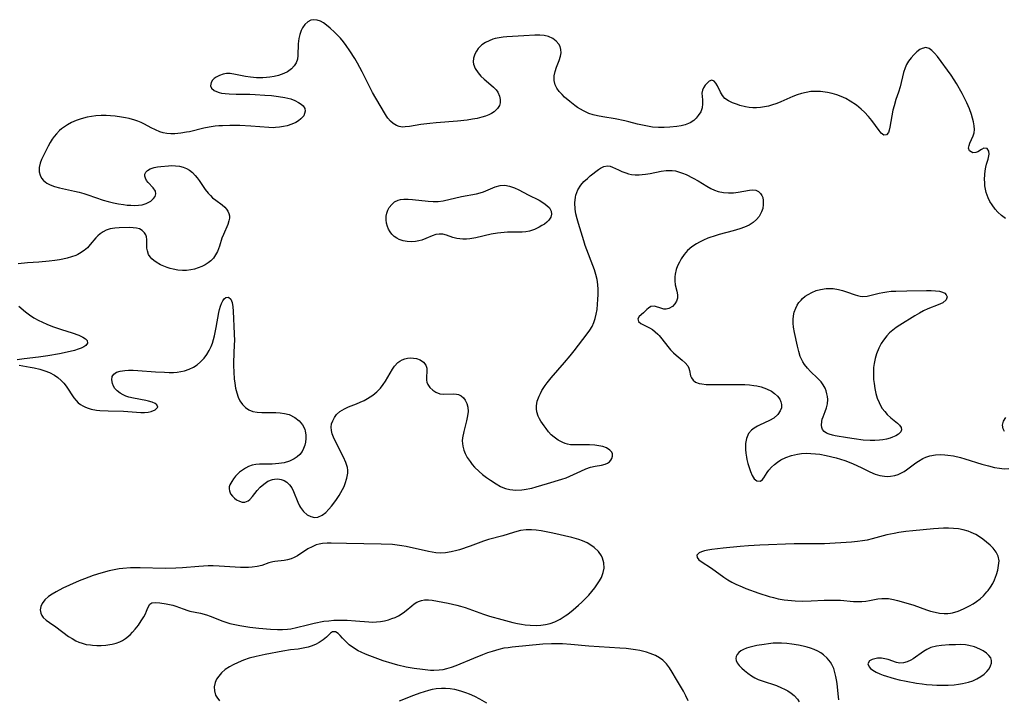
# Model space of a CAD drawing. Units: inches. Extents: x 2107500 to 2113018, y 218303 to 223719.
# Drawn here: x 2108566 to 2108706, y 223100 to 223197 of the extents above; entities that cross this region are included whole.
import ezdxf

# ---------------------------------------------------------------- set-up
doc = ezdxf.new("R2010")
doc.units = ezdxf.units.IN
doc.header["$MEASUREMENT"] = 0
doc.layers.add('c_21_T13S_R20E', color=194, linetype='Continuous')

msp = doc.modelspace()

# ---------------------------------------------------------------- linework, layer by layer
at = {"layer": 'c_21_T13S_R20E'}
for points in [[(2108705.65, 223168.62, 814), (2108705.1, 223169.05, 814), (2108704.6, 223169.52, 814), (2108704.2, 223169.95, 814), (2108703.76, 223170.54, 814), (2108703.45, 223171.04, 814), (2108703.2, 223171.56, 814), (2108702.93, 223172.31, 814), (2108702.83, 223172.79, 814), (2108702.76, 223173.27, 814), (2108702.72, 223173.72, 814), (2108702.71, 223174.17, 814), (2108702.73, 223174.85, 814), (2108702.77, 223175.39, 814), (2108702.86, 223175.89, 814), (2108702.98, 223176.33, 814), (2108703.21, 223177.05, 814), (2108703.37, 223177.73, 814), (2108703.32, 223178.18, 814), (2108703.05, 223178.53, 814), (2108702.6, 223178.58, 814), (2108702.26, 223178.42, 814), (2108701.76, 223178.09, 814), (2108701.47, 223177.97, 814), (2108701.05, 223177.95, 814), (2108700.56, 223178.22, 814), (2108700.43, 223178.62, 814), (2108700.49, 223178.99, 814), (2108700.61, 223179.32, 814), (2108701.09, 223180.35, 814), (2108701.21, 223180.79, 814), (2108701.26, 223181.27, 814), (2108701.22, 223181.78, 814), (2108701.12, 223182.32, 814), (2108701.01, 223182.84, 814), (2108700.86, 223183.38, 814), (2108700.58, 223184.18, 814), (2108700.2, 223185.03, 814), (2108699.52, 223186.34, 814), (2108698.7, 223187.78, 814), (2108698.38, 223188.29, 814), (2108697.95, 223188.94, 814), (2108696, 223191.62, 814), (2108695.61, 223192.08, 814), (2108695.22, 223192.46, 814), (2108694.83, 223192.72, 814), (2108694.34, 223192.86, 814), (2108693.85, 223192.76, 814), (2108693.51, 223192.58, 814), (2108693.08, 223192.26, 814), (2108692.65, 223191.85, 814), (2108692.26, 223191.41, 814), (2108691.9, 223190.93, 814), (2108691.63, 223190.49, 814), (2108691.41, 223190.01, 814), (2108691.18, 223189.35, 814), (2108690.7, 223187.31, 814), (2108690.46, 223186.54, 814), (2108690.11, 223185.5, 814), (2108689.85, 223184.59, 814), (2108689.7, 223183.98, 814), (2108689.55, 223183.21, 814), (2108689.26, 223181.58, 814), (2108689.17, 223181.17, 814), (2108689.05, 223180.83, 814), (2108688.8, 223180.49, 814), (2108688.39, 223180.44, 814), (2108688.01, 223180.74, 814), (2108687.72, 223181.09, 814), (2108686.68, 223182.52, 814), (2108686.2, 223183.11, 814), (2108685.67, 223183.69, 814), (2108685.2, 223184.14, 814), (2108684.51, 223184.7, 814), (2108683.64, 223185.28, 814), (2108683, 223185.64, 814), (2108682.32, 223185.94, 814), (2108681.73, 223186.16, 814), (2108681.07, 223186.36, 814), (2108680.39, 223186.51, 814), (2108679.72, 223186.61, 814), (2108679.42, 223186.64, 814), (2108678.73, 223186.66, 814), (2108678.05, 223186.62, 814), (2108677.37, 223186.52, 814), (2108676.73, 223186.37, 814), (2108676.09, 223186.15, 814), (2108675.48, 223185.91, 814), (2108673.8, 223185.18, 814), (2108673.19, 223184.95, 814), (2108672.47, 223184.71, 814), (2108672.02, 223184.58, 814), (2108671.45, 223184.45, 814), (2108670.87, 223184.36, 814), (2108670.34, 223184.32, 814), (2108669.82, 223184.33, 814), (2108669.28, 223184.38, 814), (2108668.76, 223184.48, 814), (2108667.95, 223184.67, 814), (2108667.62, 223184.78, 814), (2108666.91, 223185.03, 814), (2108666.33, 223185.3, 814), (2108665.84, 223185.63, 814), (2108665.49, 223186.05, 814), (2108665.21, 223186.53, 814), (2108664.77, 223187.43, 814), (2108664.55, 223187.81, 814), (2108664.33, 223188.1, 814), (2108663.98, 223188.25, 814), (2108663.61, 223188.1, 814), (2108663.36, 223187.88, 814), (2108663.05, 223187.56, 814), (2108662.78, 223187.18, 814), (2108662.65, 223186.84, 814), (2108662.58, 223186.39, 814), (2108662.6, 223185.92, 814), (2108662.65, 223185.44, 814), (2108662.67, 223184.87, 814), (2108662.61, 223184.32, 814), (2108662.4, 223183.76, 814), (2108662.06, 223183.23, 814), (2108661.76, 223182.87, 814), (2108661.41, 223182.54, 814), (2108660.91, 223182.2, 814), (2108660.21, 223181.92, 814), (2108659.62, 223181.79, 814), (2108658.99, 223181.69, 814), (2108658, 223181.59, 814), (2108657.2, 223181.54, 814), (2108656.39, 223181.54, 814), (2108655.58, 223181.6, 814), (2108654.85, 223181.7, 814), (2108654.14, 223181.84, 814), (2108653.43, 223182.02, 814), (2108652.21, 223182.34, 814), (2108651.65, 223182.47, 814), (2108650.25, 223182.74, 814), (2108648.49, 223183.03, 814), (2108647.74, 223183.18, 814), (2108647.13, 223183.33, 814), (2108646.54, 223183.53, 814), (2108645.76, 223183.88, 814), (2108645.34, 223184.12, 814), (2108644.93, 223184.39, 814), (2108644.53, 223184.66, 814), (2108643.8, 223185.23, 814), (2108643.08, 223185.84, 814), (2108642.73, 223186.19, 814), (2108642.33, 223186.63, 814), (2108642, 223187.1, 814), (2108641.76, 223187.59, 814), (2108641.61, 223188.21, 814), (2108641.61, 223188.85, 814), (2108641.72, 223189.48, 814), (2108641.93, 223190.07, 814), (2108642.33, 223191.04, 814), (2108642.51, 223191.64, 814), (2108642.58, 223192.13, 814), (2108642.56, 223192.61, 814), (2108642.45, 223193, 814), (2108642.27, 223193.36, 814), (2108641.89, 223193.8, 814), (2108641.4, 223194.16, 814), (2108640.78, 223194.43, 814), (2108640.2, 223194.58, 814), (2108639.54, 223194.64, 814), (2108638.84, 223194.63, 814), (2108637.28, 223194.52, 814), (2108634.87, 223194.4, 814), (2108634.36, 223194.35, 814), (2108633.79, 223194.27, 814), (2108633.23, 223194.14, 814), (2108632.88, 223194.05, 814), (2108632.35, 223193.85, 814), (2108631.86, 223193.61, 814), (2108631.33, 223193.24, 814), (2108630.83, 223192.75, 814), (2108630.55, 223192.35, 814), (2108630.33, 223191.92, 814), (2108630.17, 223191.39, 814), (2108630.12, 223190.86, 814), (2108630.15, 223190.53, 814), (2108630.39, 223189.88, 814), (2108630.81, 223189.27, 814), (2108631.21, 223188.82, 814), (2108631.67, 223188.4, 814), (2108632.61, 223187.6, 814), (2108633, 223187.24, 814), (2108633.35, 223186.86, 814), (2108633.58, 223186.54, 814), (2108633.84, 223185.97, 814), (2108633.94, 223185.5, 814), (2108633.94, 223185.04, 814), (2108633.84, 223184.63, 814), (2108633.57, 223184.21, 814), (2108633.08, 223183.76, 814), (2108632.72, 223183.53, 814), (2108632.33, 223183.34, 814), (2108631.84, 223183.15, 814), (2108631.32, 223182.99, 814), (2108630.67, 223182.83, 814), (2108629.99, 223182.7, 814), (2108629.23, 223182.59, 814), (2108627.88, 223182.44, 814), (2108624.85, 223182.2, 814), (2108623.93, 223182.11, 814), (2108622.69, 223181.96, 814), (2108621.05, 223181.69, 814), (2108620.43, 223181.61, 814), (2108620.05, 223181.6, 814), (2108619.61, 223181.66, 814), (2108619.21, 223181.8, 814), (2108618.73, 223182.1, 814), (2108618.34, 223182.45, 814), (2108617.99, 223182.87, 814), (2108617.78, 223183.16, 814), (2108617.49, 223183.62, 814), (2108615.82, 223186.5, 814), (2108615.42, 223187.27, 814), (2108614.36, 223189.43, 814), (2108614.03, 223190.06, 814), (2108613.7, 223190.66, 814), (2108613.3, 223191.3, 814), (2108612.58, 223192.42, 814), (2108612.08, 223193.16, 814), (2108611.68, 223193.69, 814), (2108611.26, 223194.2, 814), (2108610.84, 223194.65, 814), (2108610.41, 223195.06, 814), (2108609.82, 223195.61, 814), (2108609.3, 223196.04, 814), (2108608.86, 223196.36, 814), (2108608.42, 223196.61, 814), (2108607.96, 223196.78, 814), (2108607.5, 223196.83, 814), (2108607.04, 223196.74, 814), (2108606.63, 223196.53, 814), (2108606.22, 223196.16, 814), (2108605.88, 223195.67, 814), (2108605.69, 223195.28, 814), (2108605.51, 223194.74, 814), (2108605.37, 223194.16, 814), (2108605.27, 223193.4, 814), (2108605.2, 223191.77, 814), (2108605.14, 223191.22, 814), (2108604.99, 223190.72, 814), (2108604.71, 223190.26, 814), (2108604.31, 223189.84, 814), (2108603.74, 223189.45, 814), (2108603.23, 223189.2, 814), (2108602.47, 223188.93, 814), (2108601.87, 223188.78, 814), (2108601.25, 223188.68, 814), (2108600.75, 223188.62, 814), (2108600.24, 223188.59, 814), (2108599.35, 223188.59, 814), (2108598.5, 223188.65, 814), (2108597.8, 223188.75, 814), (2108596.35, 223189.05, 814), (2108595.62, 223189.17, 814), (2108595.09, 223189.18, 814), (2108594.62, 223189.11, 814), (2108594.09, 223188.93, 814), (2108593.62, 223188.68, 814), (2108593.34, 223188.48, 814), (2108593.11, 223188.25, 814), (2108592.91, 223187.92, 814), (2108592.83, 223187.44, 814), (2108592.96, 223187.12, 814), (2108593.32, 223186.79, 814), (2108593.64, 223186.63, 814), (2108594.02, 223186.51, 814), (2108594.39, 223186.42, 814), (2108594.91, 223186.34, 814), (2108595.48, 223186.29, 814), (2108596.43, 223186.26, 814), (2108598.41, 223186.25, 814), (2108599.17, 223186.22, 814), (2108600.5, 223186.14, 814), (2108601.45, 223186.06, 814), (2108602.45, 223185.94, 814), (2108603.34, 223185.8, 814), (2108603.79, 223185.7, 814), (2108604.21, 223185.58, 814), (2108604.79, 223185.36, 814), (2108605.31, 223185.1, 814), (2108605.67, 223184.85, 814), (2108605.95, 223184.59, 814), (2108606.19, 223184.25, 814), (2108606.27, 223183.85, 814), (2108606.04, 223183.21, 814), (2108605.64, 223182.76, 814), (2108605.3, 223182.5, 814), (2108604.91, 223182.26, 814), (2108604.34, 223181.99, 814), (2108603.69, 223181.77, 814), (2108603.18, 223181.65, 814), (2108602.61, 223181.56, 814), (2108602.03, 223181.51, 814), (2108601.71, 223181.5, 814), (2108601.1, 223181.51, 814), (2108598.53, 223181.74, 814), (2108596.97, 223181.82, 814), (2108595.56, 223181.83, 814), (2108594.52, 223181.79, 814), (2108593.99, 223181.75, 814), (2108593.46, 223181.7, 814), (2108592.61, 223181.58, 814), (2108591.87, 223181.43, 814), (2108589.81, 223180.94, 814), (2108589.38, 223180.85, 814), (2108588.59, 223180.71, 814), (2108587.74, 223180.63, 814), (2108587.16, 223180.64, 814), (2108586.59, 223180.69, 814), (2108586.1, 223180.79, 814), (2108585.61, 223180.93, 814), (2108585, 223181.18, 814), (2108584.4, 223181.47, 814), (2108583.42, 223181.99, 814), (2108582.95, 223182.22, 814), (2108582.5, 223182.41, 814), (2108582.05, 223182.58, 814), (2108581.24, 223182.81, 814), (2108580.72, 223182.92, 814), (2108580.19, 223183.02, 814), (2108579.28, 223183.14, 814), (2108578.63, 223183.2, 814), (2108577.98, 223183.22, 814), (2108577.29, 223183.22, 814), (2108576.53, 223183.17, 814), (2108575.91, 223183.1, 814), (2108575.29, 223182.99, 814), (2108574.44, 223182.77, 814), (2108573.76, 223182.53, 814), (2108573.1, 223182.24, 814), (2108572.5, 223181.91, 814), (2108572.06, 223181.63, 814), (2108571.65, 223181.32, 814), (2108571.37, 223181.09, 814), (2108570.93, 223180.65, 814), (2108570.61, 223180.27, 814), (2108570.33, 223179.87, 814), (2108570.05, 223179.41, 814), (2108569.76, 223178.89, 814), (2108569.27, 223177.93, 814), (2108568.83, 223176.97, 814), (2108568.63, 223176.47, 814), (2108568.47, 223175.85, 814), (2108568.48, 223175.22, 814), (2108568.61, 223174.75, 814), (2108568.82, 223174.35, 814), (2108569.12, 223173.99, 814), (2108569.56, 223173.65, 814), (2108570.07, 223173.39, 814), (2108570.65, 223173.18, 814), (2108571.39, 223172.97, 814), (2108573.51, 223172.5, 814), (2108574.17, 223172.35, 814), (2108574.84, 223172.16, 814), (2108575.4, 223171.98, 814), (2108577.56, 223171.23, 814), (2108578.28, 223171.02, 814), (2108579.05, 223170.83, 814), (2108579.75, 223170.69, 814), (2108580.44, 223170.59, 814), (2108580.99, 223170.53, 814), (2108581.52, 223170.49, 814), (2108582.06, 223170.48, 814), (2108582.57, 223170.51, 814), (2108583.09, 223170.58, 814), (2108583.7, 223170.77, 814), (2108584.33, 223171.1, 814), (2108584.74, 223171.44, 814), (2108584.95, 223171.72, 814), (2108585.05, 223172.12, 814), (2108585, 223172.49, 814), (2108584.69, 223172.96, 814), (2108583.95, 223173.75, 814), (2108583.73, 223174.03, 814), (2108583.57, 223174.32, 814), (2108583.48, 223174.63, 814), (2108583.49, 223174.92, 814), (2108583.62, 223175.2, 814), (2108583.86, 223175.43, 814), (2108584.24, 223175.65, 814), (2108584.79, 223175.84, 814), (2108585.27, 223175.94, 814), (2108585.78, 223176.01, 814), (2108586.87, 223176.1, 814), (2108587.34, 223176.12, 814), (2108587.85, 223176.1, 814), (2108588.4, 223176.04, 814), (2108588.94, 223175.9, 814), (2108589.39, 223175.71, 814), (2108589.82, 223175.47, 814), (2108590.26, 223175.13, 814), (2108590.65, 223174.74, 814), (2108590.94, 223174.39, 814), (2108591.2, 223174.02, 814), (2108592.06, 223172.74, 814), (2108592.48, 223172.22, 814), (2108592.79, 223171.88, 814), (2108593.11, 223171.57, 814), (2108593.56, 223171.21, 814), (2108594.46, 223170.54, 814), (2108594.84, 223170.22, 814), (2108595.08, 223169.95, 814), (2108595.28, 223169.66, 814), (2108595.43, 223169.35, 814), (2108595.51, 223169.02, 814), (2108595.5, 223168.66, 814), (2108595.42, 223168.28, 814), (2108595.25, 223167.76, 814), (2108594.64, 223166.35, 814), (2108594.44, 223165.83, 814), (2108594.07, 223164.7, 814), (2108593.79, 223163.96, 814), (2108593.54, 223163.47, 814), (2108593.22, 223163.01, 814), (2108592.84, 223162.61, 814), (2108592.46, 223162.31, 814), (2108592.04, 223162.05, 814), (2108591.56, 223161.81, 814), (2108591.06, 223161.6, 814), (2108590.54, 223161.44, 814), (2108590, 223161.32, 814), (2108589.39, 223161.25, 814), (2108588.84, 223161.24, 814), (2108588.17, 223161.3, 814), (2108587.52, 223161.42, 814), (2108587.08, 223161.54, 814), (2108586.65, 223161.68, 814), (2108586.18, 223161.86, 814), (2108585.73, 223162.07, 814), (2108585.09, 223162.42, 814), (2108584.77, 223162.64, 814), (2108584.49, 223162.89, 814), (2108584.23, 223163.17, 814), (2108584.03, 223163.49, 814), (2108583.85, 223164.01, 814), (2108583.79, 223164.41, 814), (2108583.79, 223165.66, 814), (2108583.74, 223166, 814), (2108583.62, 223166.32, 814), (2108583.43, 223166.61, 814), (2108583.13, 223166.92, 814), (2108582.75, 223167.14, 814), (2108582.31, 223167.26, 814), (2108581.82, 223167.31, 814), (2108581.29, 223167.32, 814), (2108579.83, 223167.3, 814), (2108579.21, 223167.26, 814), (2108578.56, 223167.16, 814), (2108578.01, 223166.98, 814), (2108577.55, 223166.74, 814), (2108577.13, 223166.43, 814), (2108576.83, 223166.16, 814), (2108576.54, 223165.86, 814), (2108575.74, 223164.91, 814), (2108575.33, 223164.47, 814), (2108574.87, 223164.06, 814), (2108574.22, 223163.64, 814), (2108573.96, 223163.51, 814), (2108573.67, 223163.38, 814), (2108573.09, 223163.17, 814), (2108572.48, 223163, 814), (2108571.86, 223162.86, 814), (2108571.37, 223162.77, 814), (2108570.72, 223162.67, 814), (2108569.89, 223162.57, 814), (2108568.45, 223162.44, 814), (2108566.83, 223162.33, 814), (2108565.5, 223162.2, 814)], [(2108565.63, 223147.79, 814), (2108567.21, 223147.54, 814), (2108567.79, 223147.43, 814), (2108568.6, 223147.24, 814), (2108569.28, 223147.02, 814), (2108569.94, 223146.76, 814), (2108570.65, 223146.39, 814), (2108571.16, 223146.04, 814), (2108571.63, 223145.63, 814), (2108571.99, 223145.24, 814), (2108572.31, 223144.83, 814), (2108573.41, 223143.2, 814), (2108573.74, 223142.79, 814), (2108574.03, 223142.49, 814), (2108574.35, 223142.23, 814), (2108574.69, 223142.02, 814), (2108575.05, 223141.84, 814), (2108575.44, 223141.7, 814), (2108575.86, 223141.59, 814), (2108576.64, 223141.44, 814), (2108577.12, 223141.39, 814), (2108578.27, 223141.34, 814), (2108580.48, 223141.28, 814), (2108582.94, 223141.11, 814), (2108583.44, 223141.1, 814), (2108583.95, 223141.15, 814), (2108584.41, 223141.25, 814), (2108584.94, 223141.47, 814), (2108585.32, 223141.84, 814), (2108585.2, 223142.2, 814), (2108584.95, 223142.36, 814), (2108584.52, 223142.54, 814), (2108583.99, 223142.71, 814), (2108583.63, 223142.8, 814), (2108581.86, 223143.13, 814), (2108581.22, 223143.29, 814), (2108580.81, 223143.42, 814), (2108580.39, 223143.61, 814), (2108579.99, 223143.83, 814), (2108579.55, 223144.17, 814), (2108579.25, 223144.51, 814), (2108579.03, 223144.85, 814), (2108578.89, 223145.2, 814), (2108578.8, 223145.74, 814), (2108578.86, 223146.19, 814), (2108579.07, 223146.55, 814), (2108579.45, 223146.8, 814), (2108579.97, 223146.97, 814), (2108580.66, 223147.07, 814), (2108581.16, 223147.1, 814), (2108581.81, 223147.1, 814), (2108582.48, 223147.06, 814), (2108585, 223146.87, 814), (2108586.29, 223146.8, 814), (2108586.93, 223146.78, 814), (2108587.57, 223146.79, 814), (2108588.06, 223146.83, 814), (2108588.61, 223146.9, 814), (2108589.14, 223147.01, 814), (2108589.78, 223147.23, 814), (2108590.39, 223147.53, 814), (2108590.91, 223147.87, 814), (2108591.4, 223148.27, 814), (2108591.93, 223148.82, 814), (2108592.3, 223149.33, 814), (2108592.63, 223149.87, 814), (2108592.9, 223150.44, 814), (2108593.09, 223150.93, 814), (2108593.24, 223151.43, 814), (2108593.39, 223151.99, 814), (2108593.63, 223153.17, 814), (2108594.01, 223155.28, 814), (2108594.1, 223155.7, 814), (2108594.22, 223156.16, 814), (2108594.37, 223156.58, 814), (2108594.56, 223156.95, 814), (2108594.77, 223157.23, 814), (2108595.01, 223157.42, 814), (2108595.37, 223157.44, 814), (2108595.69, 223157.19, 814), (2108595.89, 223156.71, 814), (2108595.99, 223156.11, 814), (2108596.04, 223155.49, 814), (2108596.18, 223152.24, 814), (2108596.2, 223151.27, 814), (2108596.19, 223150.74, 814), (2108596.07, 223148.17, 814), (2108596.07, 223147.77, 814), (2108596.1, 223146.81, 814), (2108596.17, 223145.87, 814), (2108596.25, 223145.26, 814), (2108596.37, 223144.53, 814), (2108596.53, 223143.87, 814), (2108596.75, 223143.25, 814), (2108596.99, 223142.75, 814), (2108597.35, 223142.25, 814), (2108597.78, 223141.82, 814), (2108598.27, 223141.48, 814), (2108598.82, 223141.25, 814), (2108599.44, 223141.13, 814), (2108600.09, 223141.08, 814), (2108602.09, 223141.09, 814), (2108602.71, 223141.05, 814), (2108603.31, 223140.97, 814), (2108604, 223140.79, 814), (2108604.8, 223140.39, 814), (2108605.4, 223139.91, 814), (2108605.86, 223139.35, 814), (2108606.18, 223138.71, 814), (2108606.26, 223138.43, 814), (2108606.35, 223137.93, 814), (2108606.36, 223137.42, 814), (2108606.3, 223136.91, 814), (2108606.19, 223136.45, 814), (2108606.02, 223136, 814), (2108605.8, 223135.58, 814), (2108605.48, 223135.15, 814), (2108605.1, 223134.8, 814), (2108604.67, 223134.5, 814), (2108604.03, 223134.2, 814), (2108603.25, 223133.97, 814), (2108602.5, 223133.84, 814), (2108601.57, 223133.77, 814), (2108599.78, 223133.76, 814), (2108599.23, 223133.71, 814), (2108598.71, 223133.61, 814), (2108598.22, 223133.44, 814), (2108597.76, 223133.2, 814), (2108597.33, 223132.93, 814), (2108596.94, 223132.62, 814), (2108596.65, 223132.33, 814), (2108596.38, 223132.04, 814), (2108596.09, 223131.69, 814), (2108595.83, 223131.33, 814), (2108595.57, 223130.84, 814), (2108595.48, 223130.55, 814), (2108595.45, 223130.27, 814), (2108595.49, 223129.97, 814), (2108595.67, 223129.57, 814), (2108595.92, 223129.22, 814), (2108596.2, 223128.95, 814), (2108596.52, 223128.72, 814), (2108596.91, 223128.51, 814), (2108597.31, 223128.39, 814), (2108597.7, 223128.39, 814), (2108598.15, 223128.56, 814), (2108598.41, 223128.76, 814), (2108598.79, 223129.18, 814), (2108599.43, 223130.01, 814), (2108599.87, 223130.5, 814), (2108600.37, 223130.95, 814), (2108600.96, 223131.35, 814), (2108601.59, 223131.6, 814), (2108601.89, 223131.66, 814), (2108602.37, 223131.69, 814), (2108602.85, 223131.61, 814), (2108603.29, 223131.44, 814), (2108603.66, 223131.2, 814), (2108604.03, 223130.83, 814), (2108604.34, 223130.4, 814), (2108604.6, 223129.89, 814), (2108605.2, 223128.38, 814), (2108605.44, 223127.86, 814), (2108605.59, 223127.61, 814), (2108606.02, 223127.04, 814), (2108606.53, 223126.59, 814), (2108607.03, 223126.32, 814), (2108607.56, 223126.2, 814), (2108608.06, 223126.26, 814), (2108608.65, 223126.51, 814), (2108609.19, 223126.92, 814), (2108609.62, 223127.36, 814), (2108610, 223127.83, 814), (2108610.58, 223128.61, 814), (2108611.06, 223129.32, 814), (2108611.32, 223129.73, 814), (2108611.56, 223130.15, 814), (2108611.77, 223130.59, 814), (2108611.95, 223131.04, 814), (2108612.18, 223131.77, 814), (2108612.3, 223132.49, 814), (2108612.29, 223132.93, 814), (2108612.24, 223133.28, 814), (2108612.02, 223134.02, 814), (2108611.7, 223134.76, 814), (2108610.85, 223136.41, 814), (2108610.28, 223137.6, 814), (2108610.1, 223138.07, 814), (2108609.98, 223138.55, 814), (2108609.94, 223139.02, 814), (2108610.01, 223139.48, 814), (2108610.16, 223139.92, 814), (2108610.39, 223140.37, 814), (2108610.69, 223140.79, 814), (2108611.17, 223141.24, 814), (2108611.82, 223141.63, 814), (2108612.42, 223141.89, 814), (2108613.52, 223142.32, 814), (2108614.08, 223142.56, 814), (2108614.64, 223142.82, 814), (2108615.08, 223143.06, 814), (2108615.5, 223143.32, 814), (2108615.84, 223143.56, 814), (2108616.41, 223144.04, 814), (2108616.93, 223144.57, 814), (2108617.32, 223145.05, 814), (2108617.66, 223145.56, 814), (2108618.64, 223147.26, 814), (2108618.91, 223147.67, 814), (2108619.4, 223148.18, 814), (2108619.7, 223148.4, 814), (2108620.01, 223148.57, 814), (2108620.39, 223148.71, 814), (2108620.78, 223148.8, 814), (2108621.22, 223148.83, 814), (2108621.64, 223148.81, 814), (2108622.05, 223148.74, 814), (2108622.58, 223148.55, 814), (2108623.05, 223148.23, 814), (2108623.37, 223147.81, 814), (2108623.5, 223147.38, 814), (2108623.52, 223146.91, 814), (2108623.47, 223146.15, 814), (2108623.47, 223145.7, 814), (2108623.52, 223145.41, 814), (2108623.64, 223145.09, 814), (2108623.94, 223144.64, 814), (2108624.35, 223144.25, 814), (2108624.78, 223143.98, 814), (2108625.38, 223143.76, 814), (2108625.94, 223143.69, 814), (2108627.27, 223143.75, 814), (2108627.73, 223143.71, 814), (2108628.04, 223143.63, 814), (2108628.4, 223143.45, 814), (2108628.72, 223143.19, 814), (2108628.98, 223142.86, 814), (2108629.22, 223142.39, 814), (2108629.35, 223141.86, 814), (2108629.37, 223141.26, 814), (2108629.29, 223140.62, 814), (2108629.14, 223139.92, 814), (2108628.77, 223138.4, 814), (2108628.6, 223137.51, 814), (2108628.56, 223137.06, 814), (2108628.61, 223136.32, 814), (2108628.77, 223135.75, 814), (2108628.96, 223135.3, 814), (2108629.27, 223134.72, 814), (2108629.65, 223134.16, 814), (2108629.96, 223133.74, 814), (2108630.3, 223133.34, 814), (2108630.94, 223132.72, 814), (2108631.42, 223132.3, 814), (2108631.98, 223131.88, 814), (2108632.55, 223131.49, 814), (2108633.36, 223130.96, 814), (2108633.99, 223130.6, 814), (2108634.31, 223130.46, 814), (2108634.71, 223130.31, 814), (2108635.31, 223130.17, 814), (2108636.16, 223130.09, 814), (2108637.02, 223130.13, 814), (2108637.34, 223130.16, 814), (2108638.41, 223130.37, 814), (2108639.04, 223130.53, 814), (2108640.63, 223131.04, 814), (2108642.71, 223131.65, 814), (2108643.32, 223131.85, 814), (2108643.84, 223132.06, 814), (2108644.35, 223132.28, 814), (2108645.38, 223132.78, 814), (2108646.08, 223133.1, 814), (2108646.77, 223133.33, 814), (2108647.44, 223133.48, 814), (2108648.32, 223133.63, 814), (2108648.86, 223133.77, 814), (2108649.19, 223133.92, 814), (2108649.45, 223134.11, 814), (2108649.65, 223134.33, 814), (2108649.79, 223134.58, 814), (2108649.88, 223134.9, 814), (2108649.88, 223135.21, 814), (2108649.77, 223135.49, 814), (2108649.52, 223135.77, 814), (2108649.03, 223136.06, 814), (2108648.5, 223136.25, 814), (2108647.96, 223136.38, 814), (2108647.37, 223136.47, 814), (2108646.6, 223136.52, 814), (2108644.36, 223136.5, 814), (2108643.92, 223136.53, 814), (2108643.5, 223136.6, 814), (2108643.16, 223136.7, 814), (2108642.82, 223136.83, 814), (2108642.18, 223137.16, 814), (2108641.59, 223137.58, 814), (2108641.19, 223137.95, 814), (2108640.81, 223138.37, 814), (2108640.46, 223138.81, 814), (2108640.17, 223139.2, 814), (2108639.71, 223139.87, 814), (2108639.51, 223140.22, 814), (2108639.34, 223140.58, 814), (2108639.15, 223141.18, 814), (2108639.08, 223141.6, 814), (2108639.07, 223142.03, 814), (2108639.2, 223142.71, 814), (2108639.45, 223143.4, 814), (2108639.64, 223143.8, 814), (2108639.86, 223144.2, 814), (2108640.3, 223144.91, 814), (2108640.59, 223145.3, 814), (2108641.15, 223146, 814), (2108643.06, 223148.17, 814), (2108643.87, 223149.13, 814), (2108644.46, 223149.86, 814), (2108646.26, 223152.24, 814), (2108646.64, 223152.77, 814), (2108646.97, 223153.32, 814), (2108647.22, 223153.86, 814), (2108647.41, 223154.41, 814), (2108647.58, 223155.06, 814), (2108647.68, 223155.72, 814), (2108647.76, 223156.45, 814), (2108647.8, 223157.12, 814), (2108647.83, 223157.82, 814), (2108647.83, 223158.54, 814), (2108647.8, 223159.26, 814), (2108647.71, 223159.98, 814), (2108647.53, 223160.66, 814), (2108647.31, 223161.34, 814), (2108646.02, 223164.79, 814), (2108645.81, 223165.43, 814), (2108645.03, 223167.9, 814), (2108644.84, 223168.59, 814), (2108644.68, 223169.29, 814), (2108644.58, 223169.96, 814), (2108644.53, 223170.83, 814), (2108644.62, 223171.66, 814), (2108644.69, 223171.94, 814), (2108644.98, 223172.67, 814), (2108645.4, 223173.34, 814), (2108645.83, 223173.85, 814), (2108646.31, 223174.31, 814), (2108646.73, 223174.67, 814), (2108647.87, 223175.56, 814), (2108648.17, 223175.77, 814), (2108648.66, 223176.02, 814), (2108649.16, 223176.11, 814), (2108649.53, 223176.05, 814), (2108649.9, 223175.91, 814), (2108650.71, 223175.51, 814), (2108651.21, 223175.28, 814), (2108651.75, 223175.08, 814), (2108652.17, 223174.96, 814), (2108652.6, 223174.88, 814), (2108653.12, 223174.83, 814), (2108653.65, 223174.83, 814), (2108654.1, 223174.86, 814), (2108654.56, 223174.91, 814), (2108655.25, 223175.02, 814), (2108656.78, 223175.32, 814), (2108657.48, 223175.41, 814), (2108657.92, 223175.44, 814), (2108658.35, 223175.43, 814), (2108658.81, 223175.37, 814), (2108659.26, 223175.26, 814), (2108659.81, 223175.07, 814), (2108660.36, 223174.84, 814), (2108661.35, 223174.34, 814), (2108662.03, 223173.95, 814), (2108663.27, 223173.19, 814), (2108663.84, 223172.86, 814), (2108664.37, 223172.62, 814), (2108664.89, 223172.44, 814), (2108665.63, 223172.3, 814), (2108666.34, 223172.25, 814), (2108667.05, 223172.28, 814), (2108667.73, 223172.37, 814), (2108669.32, 223172.65, 814), (2108669.8, 223172.69, 814), (2108670.24, 223172.63, 814), (2108670.61, 223172.44, 814), (2108670.91, 223172.15, 814), (2108671.08, 223171.88, 814), (2108671.2, 223171.58, 814), (2108671.28, 223171.16, 814), (2108671.29, 223170.6, 814), (2108671.2, 223170.02, 814), (2108671.05, 223169.55, 814), (2108670.69, 223168.91, 814), (2108670.32, 223168.46, 814), (2108669.87, 223168.06, 814), (2108669.27, 223167.69, 814), (2108668.64, 223167.4, 814), (2108667.97, 223167.15, 814), (2108667.02, 223166.86, 814), (2108665, 223166.35, 814), (2108664.58, 223166.23, 814), (2108663.4, 223165.82, 814), (2108662.8, 223165.57, 814), (2108662.23, 223165.28, 814), (2108661.79, 223165.04, 814), (2108661.13, 223164.58, 814), (2108660.54, 223164.06, 814), (2108660.04, 223163.5, 814), (2108659.62, 223162.88, 814), (2108659.37, 223162.43, 814), (2108659.13, 223161.91, 814), (2108658.94, 223161.39, 814), (2108658.77, 223160.72, 814), (2108658.72, 223160.34, 814), (2108658.71, 223159.77, 814), (2108658.79, 223159.22, 814), (2108659, 223158.3, 814), (2108659.1, 223157.79, 814), (2108659.1, 223157.32, 814), (2108658.97, 223156.88, 814), (2108658.74, 223156.49, 814), (2108658.4, 223156.13, 814), (2108657.87, 223155.84, 814), (2108657.48, 223155.78, 814), (2108657.18, 223155.78, 814), (2108656.9, 223155.83, 814), (2108655.83, 223156.18, 814), (2108655.34, 223156.12, 814), (2108654.97, 223155.9, 814), (2108654.74, 223155.69, 814), (2108654.3, 223155.25, 814), (2108653.68, 223154.73, 814), (2108653.48, 223154.37, 814), (2108653.56, 223154.03, 814), (2108653.91, 223153.72, 814), (2108655.11, 223153.13, 814), (2108655.54, 223152.86, 814), (2108655.95, 223152.55, 814), (2108656.3, 223152.23, 814), (2108656.52, 223152, 814), (2108656.87, 223151.57, 814), (2108657.73, 223150.45, 814), (2108658.13, 223150, 814), (2108658.54, 223149.57, 814), (2108658.9, 223149.23, 814), (2108659.75, 223148.54, 814), (2108660.21, 223148.14, 814), (2108660.56, 223147.71, 814), (2108660.72, 223147.38, 814), (2108660.81, 223147.05, 814), (2108660.97, 223146.31, 814), (2108661.08, 223146.02, 814), (2108661.35, 223145.66, 814), (2108661.68, 223145.4, 814), (2108662.18, 223145.21, 814), (2108662.54, 223145.14, 814), (2108663.16, 223145.08, 814), (2108663.84, 223145.06, 814), (2108667.37, 223145.07, 814), (2108668.68, 223145.05, 814), (2108669.32, 223145.01, 814), (2108669.94, 223144.95, 814), (2108670.37, 223144.87, 814), (2108670.98, 223144.72, 814), (2108671.74, 223144.44, 814), (2108672.43, 223144.1, 814), (2108672.9, 223143.79, 814), (2108673.31, 223143.43, 814), (2108673.62, 223143.01, 814), (2108673.8, 223142.62, 814), (2108673.88, 223142.21, 814), (2108673.85, 223141.76, 814), (2108673.7, 223141.33, 814), (2108673.34, 223140.8, 814), (2108672.76, 223140.29, 814), (2108672.19, 223139.96, 814), (2108670.75, 223139.3, 814), (2108670.46, 223139.15, 814), (2108670.01, 223138.88, 814), (2108669.61, 223138.57, 814), (2108669.21, 223138.1, 814), (2108668.89, 223137.39, 814), (2108668.78, 223136.72, 814), (2108668.75, 223136.3, 814), (2108668.75, 223135.87, 814), (2108668.8, 223135.33, 814), (2108668.88, 223134.78, 814), (2108668.95, 223134.43, 814), (2108669.1, 223133.84, 814), (2108669.28, 223133.27, 814), (2108669.47, 223132.74, 814), (2108669.73, 223132.15, 814), (2108670.01, 223131.67, 814), (2108670.35, 223131.38, 814), (2108670.9, 223131.36, 814), (2108671.19, 223131.59, 814), (2108671.37, 223131.83, 814), (2108671.84, 223132.56, 814), (2108672.09, 223132.9, 814), (2108672.44, 223133.32, 814), (2108672.86, 223133.72, 814), (2108673.31, 223134.07, 814), (2108673.79, 223134.38, 814), (2108674.47, 223134.72, 814), (2108675.27, 223135.01, 814), (2108676.12, 223135.2, 814), (2108676.7, 223135.28, 814), (2108677.36, 223135.31, 814), (2108678.04, 223135.3, 814), (2108678.72, 223135.24, 814), (2108679.29, 223135.17, 814), (2108680.22, 223134.99, 814), (2108681.63, 223134.65, 814), (2108682.26, 223134.46, 814), (2108682.87, 223134.27, 814), (2108683.46, 223134.05, 814), (2108684.06, 223133.8, 814), (2108685.16, 223133.3, 814), (2108686.41, 223132.68, 814), (2108687.15, 223132.36, 814), (2108687.81, 223132.15, 814), (2108688.48, 223132.04, 814), (2108688.92, 223132.02, 814), (2108689.36, 223132.05, 814), (2108689.96, 223132.17, 814), (2108690.45, 223132.32, 814), (2108690.91, 223132.53, 814), (2108691.27, 223132.72, 814), (2108691.62, 223132.95, 814), (2108692.95, 223133.97, 814), (2108693.3, 223134.21, 814), (2108693.92, 223134.55, 814), (2108694.37, 223134.75, 814), (2108694.95, 223134.94, 814), (2108695.72, 223135.08, 814), (2108696.39, 223135.12, 814), (2108697.08, 223135.1, 814), (2108697.49, 223135.06, 814), (2108698.29, 223134.93, 814), (2108699.3, 223134.69, 814), (2108699.92, 223134.52, 814), (2108702.33, 223133.78, 814), (2108703.24, 223133.52, 814), (2108704.12, 223133.31, 814), (2108704.81, 223133.18, 814), (2108705.47, 223133.12, 814), (2108706.13, 223133.17, 814)], [(2108565.59, 223156.19, 814), (2108566.54, 223155.4, 814), (2108567.13, 223154.94, 814), (2108567.75, 223154.53, 814), (2108568.42, 223154.16, 814), (2108568.86, 223153.95, 814), (2108569.69, 223153.58, 814), (2108570.52, 223153.26, 814), (2108571.64, 223152.88, 814), (2108573.15, 223152.4, 814), (2108574.12, 223152.05, 814), (2108574.69, 223151.79, 814), (2108575.05, 223151.55, 814), (2108575.3, 223151.31, 814), (2108575.36, 223150.95, 814), (2108575.13, 223150.6, 814), (2108574.81, 223150.39, 814), (2108574.46, 223150.23, 814), (2108574.04, 223150.08, 814), (2108573.48, 223149.91, 814), (2108572.87, 223149.75, 814), (2108571.39, 223149.42, 814), (2108569.74, 223149.12, 814), (2108568.41, 223148.94, 814), (2108566.38, 223148.73, 814), (2108565.35, 223148.59, 814)], [(2108705.51, 223138.38, 814), (2108705.32, 223138.8, 814), (2108705.25, 223139.28, 814), (2108705.4, 223139.88, 814), (2108705.73, 223140.37, 814)], [(2108660.62, 223100.21, 814), (2108660.3, 223100.89, 814), (2108659.95, 223101.56, 814), (2108658.96, 223103.2, 814), (2108658.36, 223104.27, 814), (2108657.99, 223104.88, 814), (2108657.56, 223105.43, 814), (2108657.03, 223105.94, 814), (2108656.53, 223106.29, 814), (2108655.98, 223106.6, 814), (2108655.25, 223106.91, 814), (2108654.7, 223107.09, 814), (2108653.76, 223107.32, 814), (2108653.13, 223107.43, 814), (2108652.48, 223107.52, 814), (2108651.81, 223107.59, 814), (2108650.92, 223107.66, 814), (2108646.52, 223107.95, 814), (2108643.95, 223108.18, 814), (2108642.79, 223108.26, 814), (2108642.02, 223108.28, 814), (2108641.24, 223108.28, 814), (2108639.97, 223108.22, 814), (2108635.64, 223107.81, 814), (2108635.05, 223107.73, 814), (2108634.46, 223107.64, 814), (2108633.73, 223107.47, 814), (2108632.81, 223107.21, 814), (2108632.12, 223106.98, 814), (2108631.44, 223106.73, 814), (2108630.13, 223106.21, 814), (2108627.65, 223105.15, 814), (2108626.96, 223104.9, 814), (2108626.33, 223104.71, 814), (2108625.81, 223104.6, 814), (2108625.29, 223104.52, 814), (2108624.53, 223104.49, 814), (2108624.04, 223104.5, 814), (2108622.92, 223104.61, 814), (2108621.72, 223104.78, 814), (2108620.6, 223104.98, 814), (2108619.41, 223105.25, 814), (2108618.59, 223105.48, 814), (2108617.33, 223105.88, 814), (2108615.44, 223106.57, 814), (2108614.8, 223106.82, 814), (2108614.19, 223107.09, 814), (2108613.77, 223107.3, 814), (2108613.11, 223107.7, 814), (2108612.51, 223108.15, 814), (2108612.01, 223108.61, 814), (2108611.57, 223109.07, 814), (2108611.23, 223109.46, 814), (2108610.95, 223109.75, 814), (2108610.55, 223109.99, 814), (2108610.14, 223109.97, 814), (2108609.86, 223109.79, 814), (2108609.26, 223109.23, 814), (2108608.8, 223108.83, 814), (2108608.25, 223108.45, 814), (2108607.71, 223108.17, 814), (2108607.12, 223107.93, 814), (2108606.68, 223107.81, 814), (2108605.74, 223107.61, 814), (2108605.25, 223107.53, 814), (2108604.18, 223107.41, 814), (2108603.07, 223107.24, 814), (2108600.57, 223106.78, 814), (2108599.29, 223106.49, 814), (2108598.31, 223106.23, 814), (2108597.5, 223105.95, 814), (2108596.74, 223105.65, 814), (2108596.02, 223105.31, 814), (2108595.52, 223105.03, 814), (2108594.91, 223104.61, 814), (2108594.36, 223104.14, 814), (2108593.98, 223103.71, 814), (2108593.66, 223103.26, 814), (2108593.45, 223102.78, 814), (2108593.34, 223102.19, 814), (2108593.37, 223101.59, 814), (2108593.54, 223101.01, 814), (2108593.7, 223100.69, 814), (2108594.09, 223100.19, 814)], [(2108682.03, 223100.33, 814), (2108681.91, 223101.18, 814), (2108681.76, 223102.63, 814), (2108681.68, 223103.18, 814), (2108681.6, 223103.65, 814), (2108681.46, 223104.23, 814), (2108681.28, 223104.79, 814), (2108681.04, 223105.32, 814), (2108680.81, 223105.69, 814), (2108680.37, 223106.23, 814), (2108679.85, 223106.71, 814), (2108679.46, 223106.98, 814), (2108679.04, 223107.22, 814), (2108678.53, 223107.46, 814), (2108677.99, 223107.67, 814), (2108677.53, 223107.81, 814), (2108676.93, 223107.96, 814), (2108676.3, 223108.09, 814), (2108675.34, 223108.25, 814), (2108674.61, 223108.33, 814), (2108673.88, 223108.37, 814), (2108673.31, 223108.38, 814), (2108672.68, 223108.35, 814), (2108672.03, 223108.29, 814), (2108671.39, 223108.2, 814), (2108670.37, 223108.03, 814), (2108669.78, 223107.9, 814), (2108669.23, 223107.75, 814), (2108668.89, 223107.64, 814), (2108668.47, 223107.47, 814), (2108668.12, 223107.27, 814), (2108667.82, 223107.03, 814), (2108667.6, 223106.77, 814), (2108667.45, 223106.49, 814), (2108667.4, 223106.2, 814), (2108667.45, 223105.89, 814), (2108667.59, 223105.58, 814), (2108667.88, 223105.18, 814), (2108668.22, 223104.82, 814), (2108668.61, 223104.47, 814), (2108669.09, 223104.09, 814), (2108669.62, 223103.73, 814), (2108670.09, 223103.45, 814), (2108670.56, 223103.23, 814), (2108671.14, 223103.01, 814), (2108673.15, 223102.34, 814), (2108673.86, 223102.05, 814), (2108674.32, 223101.84, 814), (2108674.76, 223101.59, 814), (2108675.23, 223101.29, 814), (2108675.65, 223100.94, 814), (2108676.14, 223100.43, 814), (2108676.4, 223100.06, 814)], [(2108619.62, 223100.18, 814), (2108621.67, 223100.99, 814), (2108622.57, 223101.32, 814), (2108623.18, 223101.52, 814), (2108623.8, 223101.7, 814), (2108624.31, 223101.82, 814), (2108624.83, 223101.92, 814), (2108625.59, 223101.99, 814), (2108626.16, 223102, 814), (2108626.82, 223101.94, 814), (2108627.47, 223101.83, 814), (2108627.97, 223101.72, 814), (2108628.46, 223101.58, 814), (2108629, 223101.39, 814), (2108629.53, 223101.18, 814), (2108630.28, 223100.84, 814), (2108630.99, 223100.47, 814), (2108631.99, 223099.9, 814)]]:
    msp.add_polyline3d(points, dxfattribs=at)
for points in [[(2108633.24, 223173.09, 814), (2108633.92, 223173.28, 814), (2108634.6, 223173.33, 814), (2108635.28, 223173.23, 814), (2108635.97, 223172.99, 814), (2108636.56, 223172.71, 814), (2108637.93, 223171.99, 814), (2108639.48, 223171.21, 814), (2108640.14, 223170.81, 814), (2108640.58, 223170.48, 814), (2108640.92, 223170.12, 814), (2108641.16, 223169.68, 814), (2108641.22, 223169.23, 814), (2108641.12, 223168.8, 814), (2108640.86, 223168.39, 814), (2108640.58, 223168.1, 814), (2108640.23, 223167.83, 814), (2108639.87, 223167.61, 814), (2108639.49, 223167.4, 814), (2108638.81, 223167.08, 814), (2108638.1, 223166.84, 814), (2108637.56, 223166.72, 814), (2108637.04, 223166.67, 814), (2108634.95, 223166.67, 814), (2108634.01, 223166.6, 814), (2108633.53, 223166.54, 814), (2108632.67, 223166.38, 814), (2108630.47, 223165.88, 814), (2108629.64, 223165.73, 814), (2108629.13, 223165.69, 814), (2108628.63, 223165.69, 814), (2108628.2, 223165.73, 814), (2108627.79, 223165.8, 814), (2108627.21, 223165.94, 814), (2108626.29, 223166.24, 814), (2108625.77, 223166.38, 814), (2108625.28, 223166.42, 814), (2108624.8, 223166.34, 814), (2108624.3, 223166.15, 814), (2108623.38, 223165.76, 814), (2108622.82, 223165.56, 814), (2108622.38, 223165.44, 814), (2108621.92, 223165.36, 814), (2108621.34, 223165.32, 814), (2108620.71, 223165.35, 814), (2108620.14, 223165.46, 814), (2108619.61, 223165.64, 814), (2108619.24, 223165.84, 814), (2108618.9, 223166.07, 814), (2108618.57, 223166.39, 814), (2108618.3, 223166.75, 814), (2108618.09, 223167.11, 814), (2108617.94, 223167.49, 814), (2108617.81, 223167.95, 814), (2108617.75, 223168.41, 814), (2108617.76, 223168.95, 814), (2108617.84, 223169.38, 814), (2108617.98, 223169.8, 814), (2108618.19, 223170.19, 814), (2108618.53, 223170.62, 814), (2108618.94, 223170.97, 814), (2108619.45, 223171.22, 814), (2108619.8, 223171.32, 814), (2108620.27, 223171.38, 814), (2108620.87, 223171.37, 814), (2108621.49, 223171.33, 814), (2108623.7, 223171.08, 814), (2108624.42, 223171.02, 814), (2108625.13, 223171.03, 814), (2108625.85, 223171.13, 814), (2108628.42, 223171.73, 814), (2108630.57, 223172.13, 814), (2108631.11, 223172.26, 814), (2108631.58, 223172.41, 814)], [(2108675.69, 223155.34, 814), (2108675.9, 223155.92, 814), (2108676.1, 223156.33, 814), (2108676.35, 223156.71, 814), (2108676.64, 223157.05, 814), (2108676.87, 223157.28, 814), (2108677.24, 223157.58, 814), (2108677.64, 223157.85, 814), (2108678.17, 223158.14, 814), (2108678.78, 223158.39, 814), (2108679.4, 223158.57, 814), (2108680.22, 223158.68, 814), (2108680.72, 223158.7, 814), (2108681.22, 223158.68, 814), (2108681.96, 223158.57, 814), (2108682.55, 223158.41, 814), (2108683.12, 223158.23, 814), (2108684.31, 223157.79, 814), (2108684.68, 223157.68, 814), (2108685.02, 223157.59, 814), (2108685.36, 223157.55, 814), (2108686.01, 223157.6, 814), (2108686.39, 223157.68, 814), (2108687.73, 223158.03, 814), (2108688.26, 223158.14, 814), (2108688.81, 223158.23, 814), (2108689.44, 223158.29, 814), (2108690.09, 223158.32, 814), (2108691.68, 223158.34, 814), (2108694.47, 223158.4, 814), (2108695.12, 223158.4, 814), (2108695.72, 223158.38, 814), (2108696.29, 223158.31, 814), (2108696.74, 223158.18, 814), (2108697.05, 223158.02, 814), (2108697.27, 223157.81, 814), (2108697.39, 223157.5, 814), (2108697.26, 223157.08, 814), (2108696.77, 223156.67, 814), (2108696.45, 223156.51, 814), (2108696.1, 223156.36, 814), (2108694.65, 223155.79, 814), (2108694.05, 223155.52, 814), (2108693.44, 223155.21, 814), (2108692.8, 223154.83, 814), (2108690.67, 223153.49, 814), (2108690.15, 223153.15, 814), (2108689.66, 223152.78, 814), (2108689.22, 223152.4, 814), (2108688.81, 223151.98, 814), (2108688.34, 223151.38, 814), (2108688.03, 223150.89, 814), (2108687.67, 223150.21, 814), (2108687.36, 223149.44, 814), (2108687.15, 223148.75, 814), (2108687.01, 223148.04, 814), (2108686.95, 223147.47, 814), (2108686.92, 223146.89, 814), (2108686.92, 223146.43, 814), (2108686.95, 223145.8, 814), (2108687.01, 223145.19, 814), (2108687.12, 223144.5, 814), (2108687.28, 223143.78, 814), (2108687.47, 223143.13, 814), (2108687.72, 223142.51, 814), (2108687.94, 223142.08, 814), (2108688.18, 223141.68, 814), (2108688.52, 223141.23, 814), (2108688.89, 223140.82, 814), (2108689.41, 223140.33, 814), (2108690.32, 223139.59, 814), (2108690.64, 223139.28, 814), (2108690.86, 223138.99, 814), (2108690.93, 223138.66, 814), (2108690.83, 223138.36, 814), (2108690.5, 223138.03, 814), (2108690.12, 223137.8, 814), (2108689.65, 223137.59, 814), (2108689.28, 223137.46, 814), (2108688.79, 223137.33, 814), (2108688.28, 223137.23, 814), (2108687.8, 223137.17, 814), (2108687.14, 223137.14, 814), (2108686.46, 223137.14, 814), (2108685.47, 223137.19, 814), (2108684.18, 223137.34, 814), (2108683.23, 223137.48, 814), (2108681.5, 223137.78, 814), (2108681.1, 223137.87, 814), (2108680.65, 223138, 814), (2108680.26, 223138.18, 814), (2108679.94, 223138.4, 814), (2108679.71, 223138.69, 814), (2108679.59, 223138.98, 814), (2108679.53, 223139.29, 814), (2108679.58, 223139.84, 814), (2108679.66, 223140.15, 814), (2108679.77, 223140.47, 814), (2108680.07, 223141.24, 814), (2108680.25, 223141.77, 814), (2108680.38, 223142.32, 814), (2108680.43, 223142.95, 814), (2108680.4, 223143.36, 814), (2108680.33, 223143.76, 814), (2108680.22, 223144.17, 814), (2108680.06, 223144.57, 814), (2108679.8, 223145.03, 814), (2108679.48, 223145.46, 814), (2108679, 223145.98, 814), (2108678.01, 223146.93, 814), (2108677.55, 223147.4, 814), (2108677.14, 223147.91, 814), (2108676.88, 223148.3, 814), (2108676.69, 223148.67, 814), (2108676.53, 223149.06, 814), (2108676.31, 223149.76, 814), (2108676.14, 223150.5, 814), (2108675.72, 223152.45, 814), (2108675.58, 223153.22, 814), (2108675.52, 223153.75, 814), (2108675.51, 223154.28, 814), (2108675.57, 223154.81, 814)], [(2108639.03, 223110.89, 814), (2108639.71, 223110.92, 814), (2108640.37, 223111.01, 814), (2108641.03, 223111.17, 814), (2108641.67, 223111.4, 814), (2108642.44, 223111.79, 814), (2108643.17, 223112.25, 814), (2108643.53, 223112.5, 814), (2108644.29, 223113.1, 814), (2108645.03, 223113.74, 814), (2108645.54, 223114.21, 814), (2108646.03, 223114.7, 814), (2108646.5, 223115.2, 814), (2108646.95, 223115.72, 814), (2108647.36, 223116.24, 814), (2108647.75, 223116.77, 814), (2108648.04, 223117.22, 814), (2108648.3, 223117.67, 814), (2108648.57, 223118.38, 814), (2108648.68, 223119.03, 814), (2108648.64, 223119.75, 814), (2108648.45, 223120.44, 814), (2108648.31, 223120.74, 814), (2108647.88, 223121.37, 814), (2108647.3, 223121.93, 814), (2108646.82, 223122.29, 814), (2108646.28, 223122.61, 814), (2108645.63, 223122.9, 814), (2108645.1, 223123.08, 814), (2108644.09, 223123.36, 814), (2108641.4, 223123.98, 814), (2108640.45, 223124.18, 814), (2108639.75, 223124.3, 814), (2108639.06, 223124.39, 814), (2108638.37, 223124.45, 814), (2108637.6, 223124.44, 814), (2108636.81, 223124.34, 814), (2108636.31, 223124.23, 814), (2108635.81, 223124.09, 814), (2108634.3, 223123.62, 814), (2108632.26, 223123.06, 814), (2108631.58, 223122.84, 814), (2108629.65, 223122.12, 814), (2108628.18, 223121.62, 814), (2108627.76, 223121.5, 814), (2108626.97, 223121.31, 814), (2108626.17, 223121.19, 814), (2108625.45, 223121.16, 814), (2108624.82, 223121.2, 814), (2108624.28, 223121.28, 814), (2108623.74, 223121.38, 814), (2108620.6, 223122.08, 814), (2108619.97, 223122.2, 814), (2108619.33, 223122.28, 814), (2108618.65, 223122.35, 814), (2108617.05, 223122.43, 814), (2108612.14, 223122.53, 814), (2108609.93, 223122.56, 814), (2108609.35, 223122.54, 814), (2108608.71, 223122.49, 814), (2108608.26, 223122.41, 814), (2108607.83, 223122.3, 814), (2108607.22, 223122.06, 814), (2108606.65, 223121.75, 814), (2108605.16, 223120.77, 814), (2108604.71, 223120.53, 814), (2108604.25, 223120.33, 814), (2108603.75, 223120.19, 814), (2108603.27, 223120.09, 814), (2108601.94, 223119.97, 814), (2108601.64, 223119.92, 814), (2108601.1, 223119.76, 814), (2108600.09, 223119.39, 814), (2108599.44, 223119.24, 814), (2108598.73, 223119.14, 814), (2108598.22, 223119.1, 814), (2108597.84, 223119.09, 814), (2108597.09, 223119.11, 814), (2108594.03, 223119.31, 814), (2108593.17, 223119.34, 814), (2108592.47, 223119.33, 814), (2108591.16, 223119.25, 814), (2108588.82, 223119.04, 814), (2108587.88, 223118.99, 814), (2108586.39, 223118.96, 814), (2108582.83, 223119.06, 814), (2108581.43, 223119.05, 814), (2108580.36, 223118.98, 814), (2108579.85, 223118.91, 814), (2108579.35, 223118.83, 814), (2108578.43, 223118.63, 814), (2108577.26, 223118.31, 814), (2108576.14, 223117.96, 814), (2108574.91, 223117.49, 814), (2108574.17, 223117.19, 814), (2108572.81, 223116.61, 814), (2108571.84, 223116.15, 814), (2108570.89, 223115.66, 814), (2108570.32, 223115.34, 814), (2108569.81, 223115, 814), (2108569.29, 223114.54, 814), (2108568.89, 223113.99, 814), (2108568.71, 223113.56, 814), (2108568.65, 223113.11, 814), (2108568.72, 223112.62, 814), (2108568.87, 223112.31, 814), (2108569.07, 223112.02, 814), (2108569.48, 223111.64, 814), (2108569.96, 223111.29, 814), (2108570.85, 223110.7, 814), (2108572.65, 223109.33, 814), (2108573.16, 223109.01, 814), (2108573.69, 223108.71, 814), (2108574.13, 223108.52, 814), (2108574.59, 223108.35, 814), (2108575.17, 223108.2, 814), (2108575.77, 223108.11, 814), (2108576.06, 223108.07, 814), (2108576.69, 223108.04, 814), (2108577.31, 223108.04, 814), (2108577.93, 223108.08, 814), (2108578.54, 223108.16, 814), (2108578.86, 223108.22, 814), (2108579.41, 223108.36, 814), (2108579.93, 223108.56, 814), (2108580.34, 223108.76, 814), (2108580.73, 223109.01, 814), (2108581.39, 223109.56, 814), (2108581.76, 223109.94, 814), (2108582.11, 223110.34, 814), (2108582.57, 223110.93, 814), (2108582.99, 223111.52, 814), (2108583.34, 223112.09, 814), (2108583.56, 223112.51, 814), (2108583.74, 223112.9, 814), (2108583.93, 223113.39, 814), (2108584.21, 223113.89, 814), (2108584.49, 223114.08, 814), (2108585.04, 223114.15, 814), (2108585.6, 223114.1, 814), (2108586.5, 223113.97, 814), (2108586.98, 223113.87, 814), (2108587.47, 223113.74, 814), (2108587.9, 223113.6, 814), (2108588.92, 223113.22, 814), (2108589.58, 223113, 814), (2108589.88, 223112.93, 814), (2108591.41, 223112.62, 814), (2108592.23, 223112.4, 814), (2108592.78, 223112.21, 814), (2108594.58, 223111.5, 814), (2108595.57, 223111.18, 814), (2108596.25, 223111.01, 814), (2108596.97, 223110.87, 814), (2108598.4, 223110.64, 814), (2108599.65, 223110.5, 814), (2108601.31, 223110.36, 814), (2108602.3, 223110.32, 814), (2108603.01, 223110.31, 814), (2108603.72, 223110.35, 814), (2108604.2, 223110.4, 814), (2108605.01, 223110.57, 814), (2108606.58, 223110.99, 814), (2108607.55, 223111.23, 814), (2108608.89, 223111.47, 814), (2108609.6, 223111.56, 814), (2108610.31, 223111.63, 814), (2108610.83, 223111.65, 814), (2108611.52, 223111.65, 814), (2108612.22, 223111.63, 814), (2108613.39, 223111.56, 814), (2108615.29, 223111.39, 814), (2108615.85, 223111.37, 814), (2108616.39, 223111.39, 814), (2108616.95, 223111.44, 814), (2108617.5, 223111.54, 814), (2108618.09, 223111.69, 814), (2108618.56, 223111.85, 814), (2108619.02, 223112.03, 814), (2108619.49, 223112.27, 814), (2108620.15, 223112.69, 814), (2108620.59, 223113.02, 814), (2108621.39, 223113.68, 814), (2108621.74, 223113.94, 814), (2108622.1, 223114.17, 814), (2108622.46, 223114.33, 814), (2108622.78, 223114.44, 814), (2108623.17, 223114.5, 814), (2108623.78, 223114.51, 814), (2108624.28, 223114.45, 814), (2108626.55, 223114.05, 814), (2108627.78, 223113.78, 814), (2108628.31, 223113.64, 814), (2108628.96, 223113.44, 814), (2108631.57, 223112.47, 814), (2108632.42, 223112.2, 814), (2108634.15, 223111.71, 814), (2108635.74, 223111.3, 814), (2108636.39, 223111.16, 814), (2108636.95, 223111.06, 814), (2108637.5, 223110.98, 814), (2108638.2, 223110.92, 814)], [(2108703.04, 223115.63, 814), (2108703.22, 223115.85, 814), (2108703.54, 223116.31, 814), (2108703.85, 223116.83, 814), (2108704.11, 223117.37, 814), (2108704.39, 223118.09, 814), (2108704.57, 223118.71, 814), (2108704.7, 223119.38, 814), (2108704.75, 223120.06, 814), (2108704.65, 223120.69, 814), (2108704.36, 223121.29, 814), (2108703.92, 223121.84, 814), (2108703.49, 223122.26, 814), (2108702.99, 223122.69, 814), (2108702.46, 223123.11, 814), (2108701.97, 223123.45, 814), (2108701.46, 223123.77, 814), (2108700.8, 223124.09, 814), (2108700.35, 223124.26, 814), (2108699.64, 223124.47, 814), (2108698.98, 223124.59, 814), (2108698.31, 223124.66, 814), (2108697.57, 223124.7, 814), (2108696.89, 223124.69, 814), (2108695.43, 223124.58, 814), (2108692.52, 223124.33, 814), (2108691.53, 223124.23, 814), (2108690.55, 223124.08, 814), (2108689.87, 223123.95, 814), (2108688.84, 223123.72, 814), (2108686.72, 223123.16, 814), (2108686.03, 223123, 814), (2108685.35, 223122.87, 814), (2108684.67, 223122.78, 814), (2108683.82, 223122.71, 814), (2108679.99, 223122.48, 814), (2108678.74, 223122.46, 814), (2108676.99, 223122.47, 814), (2108675.65, 223122.46, 814), (2108670.78, 223122.25, 814), (2108669.18, 223122.16, 814), (2108668, 223122.07, 814), (2108665.58, 223121.85, 814), (2108663.96, 223121.65, 814), (2108663.43, 223121.56, 814), (2108662.94, 223121.46, 814), (2108662.52, 223121.34, 814), (2108662.16, 223121.17, 814), (2108661.85, 223120.84, 814), (2108661.89, 223120.51, 814), (2108662.15, 223120.19, 814), (2108662.45, 223119.95, 814), (2108663.92, 223119, 814), (2108665.68, 223117.74, 814), (2108666.26, 223117.36, 814), (2108666.82, 223117.04, 814), (2108667.41, 223116.74, 814), (2108668.3, 223116.35, 814), (2108668.83, 223116.14, 814), (2108670.67, 223115.48, 814), (2108672.12, 223115, 814), (2108672.74, 223114.83, 814), (2108673.41, 223114.67, 814), (2108674.27, 223114.51, 814), (2108674.79, 223114.45, 814), (2108675.83, 223114.36, 814), (2108676.86, 223114.33, 814), (2108678.09, 223114.37, 814), (2108679.91, 223114.45, 814), (2108681.38, 223114.48, 814), (2108682.26, 223114.45, 814), (2108684.09, 223114.3, 814), (2108684.69, 223114.28, 814), (2108685.28, 223114.29, 814), (2108685.83, 223114.35, 814), (2108686.37, 223114.43, 814), (2108687.54, 223114.65, 814), (2108688.1, 223114.72, 814), (2108688.58, 223114.73, 814), (2108689.05, 223114.7, 814), (2108689.77, 223114.58, 814), (2108690.32, 223114.44, 814), (2108691.54, 223114.1, 814), (2108692.66, 223113.74, 814), (2108694.46, 223113.11, 814), (2108695.02, 223112.93, 814), (2108695.68, 223112.75, 814), (2108696.32, 223112.62, 814), (2108696.97, 223112.56, 814), (2108697.49, 223112.57, 814), (2108697.84, 223112.62, 814), (2108698.17, 223112.68, 814), (2108698.94, 223112.92, 814), (2108699.72, 223113.23, 814), (2108700.56, 223113.65, 814), (2108701.06, 223113.94, 814), (2108701.55, 223114.27, 814), (2108702.07, 223114.67, 814), (2108702.56, 223115.1, 814)], [(2108703.7, 223105.9, 814), (2108703.57, 223106.27, 814), (2108703.32, 223106.62, 814), (2108702.97, 223106.95, 814), (2108702.52, 223107.26, 814), (2108702.01, 223107.54, 814), (2108701.27, 223107.84, 814), (2108700.47, 223108.04, 814), (2108699.99, 223108.11, 814), (2108699.3, 223108.16, 814), (2108698.59, 223108.15, 814), (2108697.69, 223108.11, 814), (2108696.59, 223108.02, 814), (2108695.88, 223107.93, 814), (2108695.09, 223107.74, 814), (2108694.5, 223107.48, 814), (2108694.04, 223107.21, 814), (2108692.54, 223106.17, 814), (2108692.21, 223105.97, 814), (2108691.7, 223105.71, 814), (2108691.19, 223105.56, 814), (2108690.68, 223105.55, 814), (2108690.18, 223105.65, 814), (2108689, 223106.05, 814), (2108688.55, 223106.16, 814), (2108688.05, 223106.22, 814), (2108687.52, 223106.22, 814), (2108687.11, 223106.16, 814), (2108686.74, 223106.06, 814), (2108686.37, 223105.87, 814), (2108686.14, 223105.46, 814), (2108686.3, 223105.02, 814), (2108686.53, 223104.76, 814), (2108686.84, 223104.52, 814), (2108687.29, 223104.26, 814), (2108687.81, 223104.03, 814), (2108688.31, 223103.84, 814), (2108689.88, 223103.36, 814), (2108690.58, 223103.18, 814), (2108691.55, 223102.97, 814), (2108693.06, 223102.7, 814), (2108693.84, 223102.59, 814), (2108694.46, 223102.52, 814), (2108695.26, 223102.44, 814), (2108695.91, 223102.4, 814), (2108696.57, 223102.39, 814), (2108697.51, 223102.4, 814), (2108698.37, 223102.46, 814), (2108698.98, 223102.53, 814), (2108699.58, 223102.63, 814), (2108700.4, 223102.82, 814), (2108701.02, 223103.03, 814), (2108701.62, 223103.31, 814), (2108702.17, 223103.63, 814), (2108702.62, 223103.97, 814), (2108703, 223104.33, 814), (2108703.33, 223104.73, 814), (2108703.56, 223105.14, 814), (2108703.69, 223105.53, 814)]]:
    msp.add_polyline3d(points, close=True, dxfattribs=at)

doc.saveas('drawing.dxf')
